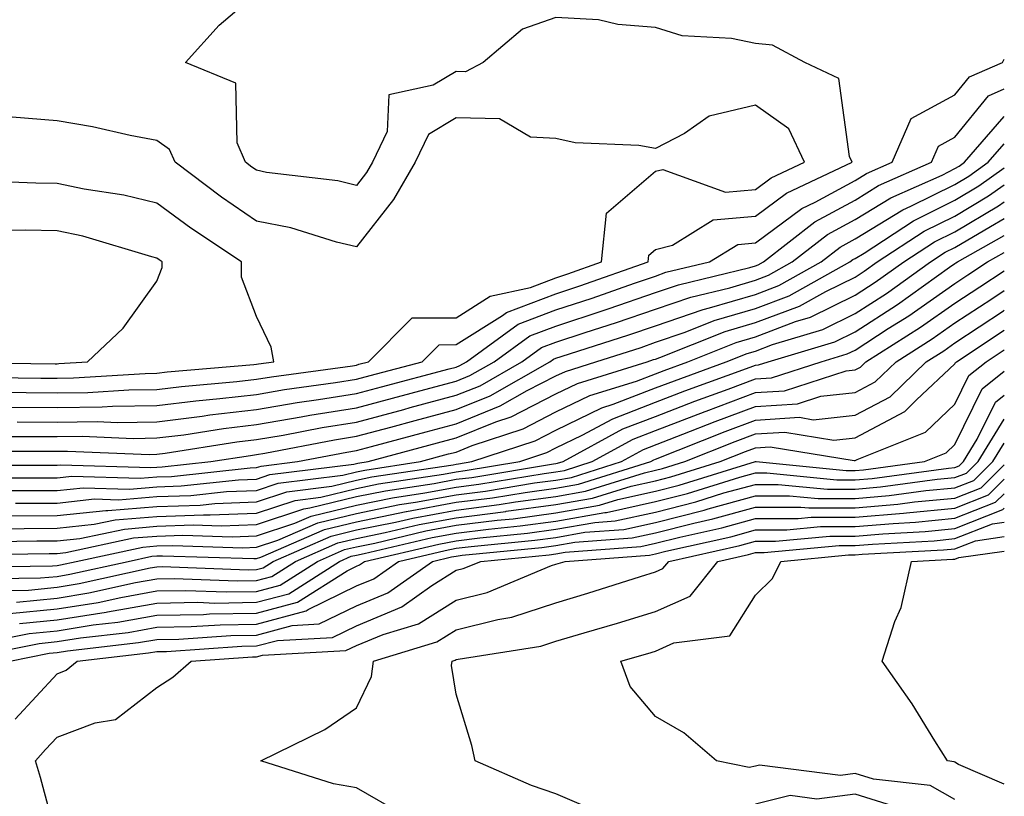
# Model space of a CAD drawing. Units: inches. Extents: x 1016003 to 1018643, y 7226618 to 7229258.
# Drawn here: x 1018544 to 1018643, y 7227358 to 7227436 of the extents above; entities that cross this region are included whole.
import ezdxf

# ---------------------------------------------------------------- set-up
doc = ezdxf.new("R2010")
doc.units = ezdxf.units.IN
doc.header["$MEASUREMENT"] = 0
doc.layers.add('Contour_10167226', color=7, linetype='Continuous', true_color=0x5245bc)

msp = doc.modelspace()

# ---------------------------------------------------------------- linework, layer by layer
at = {"layer": 'Contour_10167226'}
for points in [[(1018543.509, 7227397.369, 3036), (1018548.05, 7227397.35, 3036), (1018552.571, 7227397.408, 3036), (1018553.597, 7227397.467, 3036), (1018558.05, 7227397.526, 3036), (1018561.956, 7227398.014, 3036), (1018564.349, 7227398.229, 3036), (1018568.05, 7227398.658, 3036), (1018570.843, 7227399.127, 3036), (1018575.96, 7227399.83, 3036), (1018578.05, 7227400.162, 3036), (1018579.437, 7227400.533, 3036), (1018584.651, 7227401.92, 3036), (1018586.351, 7227403.619, 3036), (1018588.05, 7227403.639, 3036), (1018592.689, 7227406.549, 3036), (1018593.109, 7227406.861, 3036), (1018598.05, 7227408.717, 3036), (1018600.452, 7227409.518, 3036), (1018607.308, 7227411.92, 3036), (1018607.376, 7227412.604, 3036), (1018608.05, 7227413.17, 3036), (1018609.73, 7227413.6, 3036), (1018613.821, 7227416.139, 3036), (1018618.05, 7227416.51, 3036), (1018621.155, 7227418.815, 3036), (1018627.757, 7227421.92, 3036), (1018627.493, 7227422.486, 3036), (1018626.429, 7227430.299, 3036), (1018623.011, 7227431.92, 3036), (1018619.778, 7227433.658, 3036), (1018618.05, 7227433.815, 3036), (1018615.657, 7227434.303, 3036), (1018610.716, 7227434.596, 3036), (1018608.05, 7227435.416, 3036), (1018604.261, 7227435.709, 3036), (1018602.308, 7227436.178, 3036), (1018598.05, 7227436.412, 3036), (1018594.72, 7227435.26, 3036), (1018590.755, 7227431.92, 3036), (1018588.987, 7227430.983, 3036), (1018588.05, 7227431.002, 3036), (1018585.765, 7227429.635, 3036), (1018581.312, 7227428.658, 3036), (1018581.126, 7227424.986, 3036), (1018579.661, 7227421.92, 3036), (1018579.066, 7227420.904, 3036), (1018578.05, 7227419.596, 3036), (1018576.185, 7227420.045, 3036), (1018569.056, 7227420.904, 3036), (1018568.05, 7227421.119, 3036), (1018567.571, 7227421.432, 3036), (1018566.927, 7227421.92, 3036), (1018566.097, 7227423.873, 3036), (1018565.97, 7227429.83, 3036), (1018560.911, 7227431.92, 3036), (1018564.3, 7227435.67, 3036), (1018568.05, 7227438.854, 3036)], [(1018544.056, 7227395.904, 3035), (1018548.05, 7227395.885, 3035), (1018552.064, 7227395.924, 3035), (1018554.124, 7227395.846, 3035), (1018558.05, 7227395.904, 3035), (1018562.61, 7227396.471, 3035), (1018563.372, 7227396.588, 3035), (1018568.05, 7227397.154, 3035), (1018572.132, 7227397.838, 3035), (1018574.261, 7227398.131, 3035), (1018578.05, 7227398.736, 3035), (1018580.56, 7227399.42, 3035), (1018587.337, 7227401.217, 3035), (1018588.05, 7227401.393, 3035), (1018588.421, 7227401.549, 3035), (1018589.075, 7227401.92, 3035), (1018594.28, 7227405.69, 3035), (1018598.05, 7227407.115, 3035), (1018601.673, 7227408.307, 3035), (1018605.931, 7227409.791, 3035), (1018608.05, 7227410.514, 3035), (1018609.085, 7227410.885, 3035), (1018613.441, 7227411.92, 3035), (1018616.282, 7227413.678, 3035), (1018618.05, 7227413.834, 3035), (1018622.689, 7227417.272, 3035), (1018624.046, 7227417.916, 3035), (1018628.05, 7227420.084, 3035), (1018629.183, 7227420.787, 3035), (1018631.761, 7227421.92, 3035), (1018633.655, 7227426.315, 3035), (1018638.05, 7227428.678, 3035), (1018639.495, 7227430.475, 3035), (1018642.806, 7227431.92, 3035), (1018643, 7227432.23, 3035)], [(1018540.569, 7227394.44, 3034), (1018545.53, 7227394.44, 3034), (1018548.05, 7227394.42, 3034), (1018550.579, 7227394.459, 3034), (1018555.726, 7227394.244, 3034), (1018558.05, 7227394.283, 3034), (1018560.745, 7227394.615, 3034), (1018564.72, 7227395.24, 3034), (1018568.05, 7227395.631, 3034), (1018572.523, 7227396.393, 3034), (1018573.401, 7227396.568, 3034), (1018578.05, 7227397.311, 3034), (1018581.683, 7227398.287, 3034), (1018585.403, 7227399.264, 3034), (1018588.05, 7227399.986, 3034), (1018589.437, 7227400.533, 3034), (1018591.868, 7227401.92, 3034), (1018595.452, 7227404.518, 3034), (1018598.05, 7227405.494, 3034), (1018602.884, 7227407.096, 3034), (1018603.401, 7227407.272, 3034), (1018608.05, 7227408.854, 3034), (1018610.325, 7227409.635, 3034), (1018617.484, 7227411.354, 3034), (1018618.05, 7227411.529, 3034), (1018618.343, 7227411.627, 3034), (1018618.86, 7227411.92, 3034), (1018624.017, 7227415.943, 3034), (1018628.05, 7227418.131, 3034), (1018630.403, 7227419.576, 3034), (1018635.716, 7227421.92, 3034), (1018636.419, 7227423.541, 3034), (1018638.05, 7227424.42, 3034), (1018641.4, 7227428.58, 3034), (1018643, 7227429.277, 3034)], [(1018541.087, 7227398.873, 3037), (1018544.954, 7227398.834, 3037), (1018548.05, 7227398.815, 3037), (1018551.126, 7227398.854, 3037), (1018555.237, 7227399.108, 3037), (1018558.05, 7227399.147, 3037), (1018560.511, 7227399.459, 3037), (1018566.068, 7227399.928, 3037), (1018568.05, 7227400.162, 3037), (1018569.544, 7227400.416, 3037), (1018577.659, 7227401.529, 3037), (1018578.05, 7227401.588, 3037), (1018578.304, 7227401.666, 3037), (1018579.28, 7227401.92, 3037), (1018583.655, 7227406.315, 3037), (1018588.05, 7227406.334, 3037), (1018591.478, 7227408.502, 3037), (1018595.501, 7227409.381, 3037), (1018598.05, 7227410.338, 3037), (1018599.241, 7227410.729, 3037), (1018602.64, 7227411.92, 3037), (1018603.138, 7227416.822, 3037), (1018608.05, 7227421.022, 3037), (1018608.763, 7227421.197, 3037), (1018615.052, 7227418.932, 3037), (1018618.05, 7227419.186, 3037), (1018619.622, 7227420.358, 3037), (1018622.962, 7227421.92, 3037), (1018621.39, 7227425.26, 3037), (1018618.05, 7227427.643, 3037), (1018613.431, 7227426.529, 3037), (1018610.931, 7227424.791, 3037), (1018608.05, 7227423.307, 3037), (1018606.38, 7227423.58, 3037), (1018599.993, 7227423.854, 3037), (1018598.05, 7227424.283, 3037), (1018595.521, 7227424.44, 3037), (1018592.405, 7227426.276, 3037), (1018588.05, 7227426.354, 3037), (1018585.276, 7227424.693, 3037), (1018583.958, 7227421.92, 3037), (1018581.771, 7227418.19, 3037), (1018578.05, 7227413.424, 3037), (1018576.068, 7227413.893, 3037), (1018571.478, 7227415.358, 3037), (1018568.05, 7227416.022, 3037), (1018564.544, 7227418.424, 3037), (1018559.876, 7227421.92, 3037), (1018559.329, 7227423.209, 3037), (1018558.05, 7227424.088, 3037), (1018555.374, 7227424.596, 3037), (1018551.595, 7227425.455, 3037), (1018548.05, 7227426.061, 3037), (1018543.538, 7227426.432, 3037)], [(1018538.05, 7227392.975, 3033), (1018547.005, 7227392.975, 3033), (1018548.05, 7227392.955, 3033), (1018549.105, 7227392.975, 3033), (1018557.327, 7227392.643, 3033), (1018558.05, 7227392.662, 3033), (1018558.89, 7227392.76, 3033), (1018566.077, 7227393.893, 3033), (1018568.05, 7227394.127, 3033), (1018570.706, 7227394.576, 3033), (1018574.632, 7227395.338, 3033), (1018578.05, 7227395.885, 3033), (1018582.806, 7227397.154, 3033), (1018583.46, 7227397.33, 3033), (1018588.05, 7227398.561, 3033), (1018590.452, 7227399.518, 3033), (1018594.651, 7227401.92, 3033), (1018596.624, 7227403.346, 3033), (1018598.05, 7227403.873, 3033), (1018600.98, 7227404.85, 3033), (1018604.114, 7227405.846, 3033), (1018608.05, 7227407.193, 3033), (1018611.566, 7227408.404, 3033), (1018615.472, 7227409.342, 3033), (1018618.05, 7227410.104, 3033), (1018619.368, 7227410.592, 3033), (1018621.751, 7227411.92, 3033), (1018625.286, 7227414.674, 3033), (1018628.05, 7227416.178, 3033), (1018631.614, 7227418.365, 3033), (1018636.761, 7227420.631, 3033), (1018638.05, 7227421.276, 3033), (1018638.46, 7227421.51, 3033), (1018639.026, 7227421.92, 3033), (1018643, 7227426.496, 3033)], [(1018538.05, 7227391.549, 3032), (1018548.05, 7227391.549, 3032), (1018548.382, 7227391.588, 3032), (1018557.464, 7227391.334, 3032), (1018558.05, 7227391.373, 3032), (1018558.577, 7227391.393, 3032), (1018563.47, 7227391.92, 3032), (1018567.425, 7227392.545, 3032), (1018568.05, 7227392.623, 3032), (1018568.89, 7227392.76, 3032), (1018575.862, 7227394.108, 3032), (1018578.05, 7227394.459, 3032), (1018581.517, 7227395.377, 3032), (1018583.929, 7227396.041, 3032), (1018588.05, 7227397.135, 3032), (1018591.458, 7227398.502, 3032), (1018597.444, 7227401.92, 3032), (1018597.796, 7227402.174, 3032), (1018598.05, 7227402.272, 3032), (1018598.568, 7227402.447, 3032), (1018605.355, 7227404.615, 3032), (1018608.05, 7227405.533, 3032), (1018612.806, 7227407.174, 3032), (1018613.45, 7227407.33, 3032), (1018618.05, 7227408.678, 3032), (1018620.403, 7227409.576, 3032), (1018624.642, 7227411.92, 3032), (1018626.556, 7227413.404, 3032), (1018628.05, 7227414.225, 3032), (1018632.825, 7227417.154, 3032), (1018633.636, 7227417.506, 3032), (1018638.05, 7227419.693, 3032), (1018639.446, 7227420.514, 3032), (1018641.39, 7227421.92, 3032), (1018643, 7227423.769, 3032)], [(1018539.691, 7227390.279, 3031), (1018546.409, 7227390.279, 3031), (1018548.05, 7227390.299, 3031), (1018549.525, 7227390.455, 3031), (1018556.38, 7227390.26, 3031), (1018558.05, 7227390.397, 3031), (1018559.534, 7227390.436, 3031), (1018567.415, 7227391.276, 3031), (1018568.05, 7227391.315, 3031), (1018568.509, 7227391.451, 3031), (1018572.151, 7227391.92, 3031), (1018577.093, 7227392.877, 3031), (1018578.05, 7227393.033, 3031), (1018579.564, 7227393.424, 3031), (1018585.052, 7227394.908, 3031), (1018588.05, 7227395.709, 3031), (1018592.474, 7227397.506, 3031), (1018595.159, 7227399.029, 3031), (1018598.05, 7227400.514, 3031), (1018599.007, 7227400.963, 3031), (1018602.064, 7227401.92, 3031), (1018606.605, 7227403.365, 3031), (1018608.05, 7227403.873, 3031), (1018611.019, 7227404.889, 3031), (1018613.929, 7227406.041, 3031), (1018618.05, 7227407.252, 3031), (1018621.429, 7227408.541, 3031), (1018627.532, 7227411.92, 3031), (1018627.825, 7227412.154, 3031), (1018628.05, 7227412.272, 3031), (1018628.948, 7227412.818, 3031), (1018633.909, 7227416.061, 3031), (1018638.05, 7227418.111, 3031), (1018640.443, 7227419.537, 3031), (1018643, 7227421.373, 3031)], [(1018539.603, 7227400.377, 3038), (1018546.409, 7227400.279, 3038), (1018548.05, 7227400.279, 3038), (1018549.681, 7227400.299, 3038), (1018556.888, 7227400.748, 3038), (1018558.05, 7227400.768, 3038), (1018559.075, 7227400.904, 3038), (1018567.776, 7227401.647, 3038), (1018568.05, 7227401.686, 3038), (1018568.255, 7227401.705, 3038), (1018569.769, 7227401.92, 3038), (1018569.505, 7227403.385, 3038), (1018568.05, 7227406.471, 3038), (1018566.526, 7227410.397, 3038), (1018566.526, 7227411.92, 3038), (1018561.448, 7227415.318, 3038), (1018558.05, 7227417.818, 3038), (1018554.749, 7227418.619, 3038), (1018550.765, 7227419.205, 3038), (1018548.05, 7227419.772, 3038), (1018545.931, 7227419.811, 3038), (1018539.905, 7227420.065, 3038)], [(1018540.96, 7227389.01, 3030), (1018545.14, 7227389.01, 3030), (1018548.05, 7227389.029, 3030), (1018550.667, 7227389.303, 3030), (1018555.306, 7227389.166, 3030), (1018558.05, 7227389.401, 3030), (1018560.491, 7227389.479, 3030), (1018566.224, 7227390.104, 3030), (1018568.05, 7227390.162, 3030), (1018569.368, 7227390.611, 3030), (1018577.806, 7227391.666, 3030), (1018578.05, 7227391.725, 3030), (1018578.206, 7227391.764, 3030), (1018579.232, 7227391.92, 3030), (1018586.175, 7227393.795, 3030), (1018588.05, 7227394.303, 3030), (1018592.025, 7227395.904, 3030), (1018593.568, 7227396.412, 3030), (1018598.05, 7227398.697, 3030), (1018600.218, 7227399.752, 3030), (1018607.191, 7227401.92, 3030), (1018607.845, 7227402.135, 3030), (1018608.05, 7227402.193, 3030), (1018608.48, 7227402.35, 3030), (1018615.023, 7227404.947, 3030), (1018618.05, 7227405.846, 3030), (1018622.454, 7227407.506, 3030), (1018625.11, 7227408.971, 3030), (1018628.05, 7227410.416, 3030), (1018628.968, 7227411.002, 3030), (1018630.247, 7227411.92, 3030), (1018634.964, 7227415.006, 3030), (1018638.05, 7227416.529, 3030), (1018641.429, 7227418.541, 3030), (1018643, 7227419.669, 3030)], [(1018543.87, 7227387.74, 3029), (1018548.05, 7227387.76, 3029), (1018551.81, 7227388.17, 3029), (1018554.222, 7227388.092, 3029), (1018558.05, 7227388.404, 3029), (1018561.448, 7227388.522, 3029), (1018565.042, 7227388.912, 3029), (1018568.05, 7227389.029, 3029), (1018570.218, 7227389.752, 3029), (1018576.702, 7227390.572, 3029), (1018578.05, 7227390.904, 3029), (1018578.9, 7227391.061, 3029), (1018584.495, 7227391.92, 3029), (1018587.298, 7227392.682, 3029), (1018588.05, 7227392.877, 3029), (1018589.651, 7227393.522, 3029), (1018594.759, 7227395.201, 3029), (1018598.05, 7227396.901, 3029), (1018601.439, 7227398.541, 3029), (1018606.126, 7227399.986, 3029), (1018608.05, 7227400.729, 3029), (1018608.909, 7227401.061, 3029), (1018611.263, 7227401.92, 3029), (1018616.126, 7227403.854, 3029), (1018618.05, 7227404.42, 3029), (1018622.073, 7227405.943, 3029), (1018623.577, 7227406.393, 3029), (1018628.05, 7227408.58, 3029), (1018630.071, 7227409.889, 3029), (1018632.913, 7227411.92, 3029), (1018636.019, 7227413.951, 3029), (1018638.05, 7227414.947, 3029), (1018642.425, 7227417.545, 3029), (1018643, 7227417.958, 3029)], [(1018543.499, 7227386.471, 3028), (1018548.05, 7227386.51, 3028), (1018552.952, 7227387.018, 3028), (1018553.148, 7227387.018, 3028), (1018558.05, 7227387.408, 3028), (1018562.405, 7227387.565, 3028), (1018563.851, 7227387.721, 3028), (1018568.05, 7227387.897, 3028), (1018571.077, 7227388.893, 3028), (1018575.599, 7227389.459, 3028), (1018578.05, 7227390.065, 3028), (1018579.593, 7227390.377, 3028), (1018587.747, 7227391.608, 3028), (1018588.05, 7227391.666, 3028), (1018588.275, 7227391.705, 3028), (1018589.612, 7227391.92, 3028), (1018595.96, 7227394.01, 3028), (1018598.05, 7227395.084, 3028), (1018602.65, 7227397.311, 3028), (1018603.802, 7227397.682, 3028), (1018608.05, 7227399.303, 3028), (1018609.935, 7227400.026, 3028), (1018615.13, 7227401.92, 3028), (1018617.22, 7227402.76, 3028), (1018618.05, 7227402.994, 3028), (1018619.778, 7227403.658, 3028), (1018624.808, 7227405.162, 3028), (1018628.05, 7227406.764, 3028), (1018631.185, 7227408.776, 3028), (1018635.589, 7227411.92, 3028), (1018637.073, 7227412.897, 3028), (1018638.05, 7227413.365, 3028), (1018641.624, 7227415.494, 3028), (1018643, 7227416.274, 3028)], [(1018538.109, 7227401.861, 3039), (1018547.864, 7227401.725, 3039), (1018548.05, 7227401.725, 3039), (1018548.235, 7227401.744, 3039), (1018551.107, 7227401.92, 3039), (1018554.691, 7227405.279, 3039), (1018558.05, 7227409.986, 3039), (1018558.597, 7227411.373, 3039), (1018558.597, 7227411.92, 3039), (1018558.275, 7227412.135, 3039), (1018558.05, 7227412.311, 3039), (1018557.542, 7227412.428, 3039), (1018550.638, 7227414.498, 3039), (1018548.05, 7227415.045, 3039), (1018544.876, 7227415.104, 3039), (1018541.194, 7227415.065, 3039)], [(1018541.292, 7227385.162, 3027), (1018544.749, 7227385.221, 3027), (1018548.05, 7227385.24, 3027), (1018551.761, 7227385.631, 3027), (1018553.89, 7227386.08, 3027), (1018558.05, 7227386.432, 3027), (1018562.718, 7227386.588, 3027), (1018563.401, 7227386.568, 3027), (1018568.05, 7227386.764, 3027), (1018571.927, 7227388.033, 3027), (1018574.495, 7227388.365, 3027), (1018578.05, 7227389.225, 3027), (1018580.286, 7227389.674, 3027), (1018586.8, 7227390.67, 3027), (1018588.05, 7227390.904, 3027), (1018588.948, 7227391.022, 3027), (1018594.427, 7227391.92, 3027), (1018597.151, 7227392.818, 3027), (1018598.05, 7227393.287, 3027), (1018600.687, 7227394.557, 3027), (1018603.743, 7227396.217, 3027), (1018608.05, 7227397.877, 3027), (1018610.97, 7227399.01, 3027), (1018617.513, 7227401.393, 3027), (1018618.05, 7227401.588, 3027), (1018618.362, 7227401.608, 3027), (1018619.339, 7227401.92, 3027), (1018626.028, 7227403.932, 3027), (1018628.05, 7227404.928, 3027), (1018632.298, 7227407.662, 3027), (1018637.523, 7227411.393, 3027), (1018638.05, 7227411.764, 3027), (1018638.148, 7227411.822, 3027), (1018638.294, 7227411.92, 3027), (1018643, 7227414.567, 3027)], [(1018540.003, 7227383.873, 3026), (1018546.009, 7227383.971, 3026), (1018548.05, 7227383.971, 3026), (1018550.345, 7227384.225, 3026), (1018554.798, 7227385.162, 3026), (1018558.05, 7227385.436, 3026), (1018561.693, 7227385.572, 3026), (1018564.495, 7227385.475, 3026), (1018568.05, 7227385.611, 3026), (1018572.786, 7227387.193, 3026), (1018573.392, 7227387.272, 3026), (1018578.05, 7227388.404, 3026), (1018580.98, 7227388.99, 3026), (1018585.853, 7227389.733, 3026), (1018588.05, 7227390.143, 3026), (1018589.632, 7227390.338, 3026), (1018597.816, 7227391.686, 3026), (1018598.05, 7227391.725, 3026), (1018598.226, 7227391.744, 3026), (1018598.773, 7227391.92, 3026), (1018604.778, 7227395.201, 3026), (1018608.05, 7227396.451, 3026), (1018611.995, 7227397.975, 3026), (1018615.306, 7227399.186, 3026), (1018618.05, 7227400.201, 3026), (1018619.661, 7227400.299, 3026), (1018624.651, 7227401.92, 3026), (1018627.259, 7227402.701, 3026), (1018628.05, 7227403.092, 3026), (1018631.36, 7227405.24, 3026), (1018633.431, 7227406.529, 3026), (1018638.05, 7227409.772, 3026), (1018639.339, 7227410.631, 3026), (1018641.321, 7227411.92, 3026), (1018643, 7227412.864, 3026)], [(1018538.714, 7227382.584, 3025), (1018547.259, 7227382.701, 3025), (1018548.05, 7227382.721, 3025), (1018548.939, 7227382.799, 3025), (1018555.716, 7227384.264, 3025), (1018558.05, 7227384.44, 3025), (1018560.667, 7227384.537, 3025), (1018565.589, 7227384.381, 3025), (1018568.05, 7227384.479, 3025), (1018571.878, 7227385.748, 3025), (1018573.509, 7227386.451, 3025), (1018578.05, 7227387.565, 3025), (1018581.673, 7227388.287, 3025), (1018584.915, 7227388.776, 3025), (1018588.05, 7227389.361, 3025), (1018590.316, 7227389.654, 3025), (1018596.868, 7227390.729, 3025), (1018598.05, 7227390.904, 3025), (1018598.919, 7227391.041, 3025), (1018601.702, 7227391.92, 3025), (1018605.814, 7227394.166, 3025), (1018608.05, 7227395.026, 3025), (1018613.021, 7227396.94, 3025), (1018613.109, 7227396.979, 3025), (1018618.05, 7227398.834, 3025), (1018620.96, 7227399.01, 3025), (1018627.142, 7227401.002, 3025), (1018628.05, 7227401.1, 3025), (1018628.577, 7227401.393, 3025), (1018629.134, 7227401.92, 3025), (1018634.603, 7227405.377, 3025), (1018638.05, 7227407.779, 3025), (1018640.54, 7227409.42, 3025), (1018643, 7227411.031, 3025)], [(1018538.626, 7227381.354, 3024), (1018547.601, 7227381.471, 3024), (1018548.05, 7227381.51, 3024), (1018548.401, 7227381.568, 3024), (1018549.974, 7227381.92, 3024), (1018556.634, 7227383.346, 3024), (1018558.05, 7227383.463, 3024), (1018559.642, 7227383.502, 3024), (1018566.683, 7227383.287, 3024), (1018568.05, 7227383.346, 3024), (1018570.179, 7227384.049, 3024), (1018574.183, 7227385.787, 3024), (1018578.05, 7227386.725, 3024), (1018582.376, 7227387.604, 3024), (1018583.968, 7227387.838, 3024), (1018588.05, 7227388.6, 3024), (1018590.999, 7227388.971, 3024), (1018595.911, 7227389.791, 3024), (1018598.05, 7227390.065, 3024), (1018599.622, 7227390.338, 3024), (1018604.632, 7227391.92, 3024), (1018606.839, 7227393.131, 3024), (1018610.775, 7227394.654, 3024), (1018614.026, 7227395.943, 3024), (1018618.05, 7227397.447, 3024), (1018622.259, 7227397.721, 3024), (1018624.603, 7227398.483, 3024), (1018628.05, 7227398.834, 3024), (1018630.062, 7227399.908, 3024), (1018632.151, 7227401.92, 3024), (1018635.765, 7227404.205, 3024), (1018638.05, 7227405.807, 3024), (1018641.741, 7227408.229, 3024), (1018643, 7227409.052, 3024)], [(1018539.798, 7227380.162, 3023), (1018546.39, 7227380.26, 3023), (1018548.05, 7227380.416, 3023), (1018549.339, 7227380.631, 3023), (1018555.179, 7227381.92, 3023), (1018557.542, 7227382.428, 3023), (1018558.05, 7227382.467, 3023), (1018558.616, 7227382.486, 3023), (1018567.776, 7227382.193, 3023), (1018568.05, 7227382.193, 3023), (1018568.47, 7227382.35, 3023), (1018574.857, 7227385.123, 3023), (1018578.05, 7227385.885, 3023), (1018583.03, 7227386.901, 3023), (1018583.069, 7227386.901, 3023), (1018588.05, 7227387.838, 3023), (1018591.683, 7227388.287, 3023), (1018594.964, 7227388.834, 3023), (1018598.05, 7227389.244, 3023), (1018600.325, 7227389.654, 3023), (1018607.552, 7227391.92, 3023), (1018607.874, 7227392.096, 3023), (1018608.05, 7227392.154, 3023), (1018615.032, 7227394.947, 3023), (1018618.05, 7227396.061, 3023), (1018622.484, 7227396.354, 3023), (1018623.851, 7227396.119, 3023), (1018628.05, 7227396.568, 3023), (1018631.546, 7227398.424, 3023), (1018635.169, 7227401.92, 3023), (1018636.937, 7227403.033, 3023), (1018638.05, 7227403.815, 3023), (1018642.933, 7227407.037, 3023), (1018643, 7227407.082, 3023)], [(1018540.98, 7227378.99, 3022), (1018545.179, 7227379.049, 3022), (1018548.05, 7227379.342, 3022), (1018550.276, 7227379.693, 3022), (1018557.386, 7227381.256, 3022), (1018558.05, 7227381.373, 3022), (1018558.587, 7227381.393, 3022), (1018567.21, 7227381.08, 3022), (1018568.05, 7227381.1, 3022), (1018568.694, 7227381.276, 3022), (1018569.72, 7227381.92, 3022), (1018575.53, 7227384.44, 3022), (1018578.05, 7227385.065, 3022), (1018581.976, 7227385.846, 3022), (1018583.714, 7227386.256, 3022), (1018588.05, 7227387.057, 3022), (1018592.357, 7227387.604, 3022), (1018594.017, 7227387.877, 3022), (1018598.05, 7227388.424, 3022), (1018601.019, 7227388.951, 3022), (1018606.937, 7227390.807, 3022), (1018608.05, 7227391.061, 3022), (1018608.743, 7227391.236, 3022), (1018610.98, 7227391.92, 3022), (1018616.038, 7227393.932, 3022), (1018618.05, 7227394.693, 3022), (1018621.009, 7227394.869, 3022), (1018625.901, 7227394.068, 3022), (1018628.05, 7227394.283, 3022), (1018633.03, 7227396.94, 3022), (1018634.212, 7227398.092, 3022), (1018638.05, 7227401.725, 3022), (1018638.109, 7227401.861, 3022), (1018638.196, 7227401.92, 3022), (1018643, 7227405.096, 3022)], [(1018543.978, 7227377.838, 3021), (1018548.05, 7227378.248, 3021), (1018551.224, 7227378.756, 3021), (1018555.911, 7227379.791, 3021), (1018558.05, 7227380.162, 3021), (1018559.778, 7227380.201, 3021), (1018566.107, 7227379.967, 3021), (1018568.05, 7227380.006, 3021), (1018569.564, 7227380.416, 3021), (1018571.937, 7227381.92, 3021), (1018576.194, 7227383.776, 3021), (1018578.05, 7227384.225, 3021), (1018580.931, 7227384.811, 3021), (1018584.359, 7227385.611, 3021), (1018588.05, 7227386.295, 3021), (1018593.04, 7227386.92, 3021), (1018593.06, 7227386.94, 3021), (1018598.05, 7227387.604, 3021), (1018601.722, 7227388.248, 3021), (1018605.589, 7227389.459, 3021), (1018608.05, 7227390.006, 3021), (1018609.573, 7227390.397, 3021), (1018614.505, 7227391.92, 3021), (1018617.044, 7227392.936, 3021), (1018618.05, 7227393.307, 3021), (1018619.534, 7227393.404, 3021), (1018627.962, 7227392.018, 3021), (1018628.05, 7227392.018, 3021), (1018628.265, 7227392.135, 3021), (1018635.101, 7227394.869, 3021), (1018638.05, 7227397.682, 3021), (1018639.446, 7227400.533, 3021), (1018641.194, 7227401.92, 3021), (1018643, 7227403.115, 3021)], [(1018543.284, 7227376.686, 3020), (1018548.05, 7227377.154, 3020), (1018552.161, 7227377.799, 3020), (1018554.437, 7227378.307, 3020), (1018558.05, 7227378.951, 3020), (1018560.97, 7227379.01, 3020), (1018564.993, 7227378.854, 3020), (1018568.05, 7227378.912, 3020), (1018570.423, 7227379.537, 3020), (1018574.153, 7227381.92, 3020), (1018576.868, 7227383.092, 3020), (1018578.05, 7227383.385, 3020), (1018579.886, 7227383.756, 3020), (1018585.013, 7227384.967, 3020), (1018588.05, 7227385.533, 3020), (1018592.181, 7227386.061, 3020), (1018593.763, 7227386.197, 3020), (1018598.05, 7227386.783, 3020), (1018602.425, 7227387.545, 3020), (1018604.251, 7227388.131, 3020), (1018608.05, 7227388.951, 3020), (1018610.413, 7227389.557, 3020), (1018618.06, 7227391.92, 3020), (1018618.118, 7227391.92, 3020), (1018627.151, 7227391.022, 3020), (1018628.05, 7227391.022, 3020), (1018628.87, 7227391.1, 3020), (1018635.003, 7227391.92, 3020), (1018637.181, 7227392.799, 3020), (1018638.05, 7227393.619, 3020), (1018640.775, 7227399.205, 3020), (1018643, 7227400.973, 3020)], [(1018544.28, 7227375.69, 3019), (1018548.05, 7227376.061, 3019), (1018552.982, 7227376.842, 3019), (1018553.109, 7227376.861, 3019), (1018558.05, 7227377.74, 3019), (1018562.161, 7227377.818, 3019), (1018563.88, 7227377.74, 3019), (1018568.05, 7227377.818, 3019), (1018571.282, 7227378.678, 3019), (1018576.36, 7227381.92, 3019), (1018577.542, 7227382.428, 3019), (1018578.05, 7227382.545, 3019), (1018578.841, 7227382.721, 3019), (1018585.657, 7227384.322, 3019), (1018588.05, 7227384.752, 3019), (1018591.302, 7227385.162, 3019), (1018594.485, 7227385.475, 3019), (1018598.05, 7227385.963, 3019), (1018602.943, 7227386.822, 3019), (1018603.138, 7227386.822, 3019), (1018608.05, 7227387.916, 3019), (1018611.243, 7227388.736, 3019), (1018616.478, 7227390.358, 3019), (1018618.05, 7227390.787, 3019), (1018619.183, 7227390.787, 3019), (1018626.214, 7227390.084, 3019), (1018628.05, 7227390.084, 3019), (1018629.739, 7227390.24, 3019), (1018637.396, 7227391.256, 3019), (1018638.05, 7227391.334, 3019), (1018638.48, 7227391.49, 3019), (1018638.909, 7227391.92, 3019), (1018640.296, 7227394.166, 3019), (1018642.103, 7227397.877, 3019), (1018643, 7227398.59, 3019)], [(1018539.71, 7227373.58, 3018), (1018545.267, 7227374.693, 3018), (1018548.05, 7227374.967, 3018), (1018551.683, 7227375.553, 3018), (1018554.134, 7227375.826, 3018), (1018558.05, 7227376.529, 3018), (1018562.737, 7227376.608, 3018), (1018563.323, 7227376.647, 3018), (1018568.05, 7227376.725, 3018), (1018572.151, 7227377.818, 3018), (1018577.122, 7227380.983, 3018), (1018578.05, 7227381.451, 3018), (1018578.382, 7227381.588, 3018), (1018578.87, 7227381.92, 3018), (1018586.302, 7227383.658, 3018), (1018588.05, 7227383.99, 3018), (1018590.423, 7227384.283, 3018), (1018595.208, 7227384.752, 3018), (1018598.05, 7227385.143, 3018), (1018601.956, 7227385.826, 3018), (1018603.997, 7227385.983, 3018), (1018608.05, 7227386.861, 3018), (1018612.073, 7227387.897, 3018), (1018614.896, 7227388.776, 3018), (1018618.05, 7227389.635, 3018), (1018620.335, 7227389.635, 3018), (1018625.276, 7227389.147, 3018), (1018628.05, 7227389.147, 3018), (1018630.599, 7227389.381, 3018), (1018636.263, 7227390.143, 3018), (1018638.05, 7227390.318, 3018), (1018639.202, 7227390.768, 3018), (1018640.384, 7227391.92, 3018), (1018643, 7227396.158, 3018)], [(1018538.216, 7227372.096, 3017), (1018546.263, 7227373.697, 3017), (1018548.05, 7227373.873, 3017), (1018550.384, 7227374.244, 3017), (1018555.169, 7227374.791, 3017), (1018558.05, 7227375.318, 3017), (1018561.497, 7227375.377, 3017), (1018564.398, 7227375.572, 3017), (1018568.05, 7227375.631, 3017), (1018573.011, 7227376.959, 3017), (1018573.226, 7227377.096, 3017), (1018578.05, 7227379.459, 3017), (1018579.788, 7227380.182, 3017), (1018582.269, 7227381.92, 3017), (1018586.946, 7227383.014, 3017), (1018588.05, 7227383.229, 3017), (1018589.544, 7227383.404, 3017), (1018595.931, 7227384.029, 3017), (1018598.05, 7227384.322, 3017), (1018600.96, 7227384.83, 3017), (1018604.857, 7227385.123, 3017), (1018608.05, 7227385.826, 3017), (1018612.913, 7227387.057, 3017), (1018613.314, 7227387.193, 3017), (1018618.05, 7227388.502, 3017), (1018621.478, 7227388.502, 3017), (1018624.339, 7227388.209, 3017), (1018628.05, 7227388.209, 3017), (1018631.458, 7227388.522, 3017), (1018635.14, 7227389.01, 3017), (1018638.05, 7227389.283, 3017), (1018639.935, 7227390.026, 3017), (1018641.859, 7227391.92, 3017), (1018643, 7227393.769, 3017)], [(1018543.314, 7227371.92, 3016), (1018547.259, 7227372.721, 3016), (1018548.05, 7227372.799, 3016), (1018549.085, 7227372.955, 3016), (1018556.204, 7227373.776, 3016), (1018558.05, 7227374.088, 3016), (1018560.267, 7227374.127, 3016), (1018565.472, 7227374.498, 3016), (1018568.05, 7227374.537, 3016), (1018571.624, 7227375.494, 3016), (1018574.329, 7227375.651, 3016), (1018578.05, 7227377.467, 3016), (1018581.194, 7227378.776, 3016), (1018585.677, 7227381.92, 3016), (1018587.601, 7227382.369, 3016), (1018588.05, 7227382.447, 3016), (1018588.665, 7227382.526, 3016), (1018596.653, 7227383.307, 3016), (1018598.05, 7227383.502, 3016), (1018599.964, 7227383.834, 3016), (1018605.706, 7227384.264, 3016), (1018608.05, 7227384.772, 3016), (1018611.888, 7227385.748, 3016), (1018613.792, 7227386.178, 3016), (1018618.05, 7227387.35, 3016), (1018622.62, 7227387.35, 3016), (1018623.401, 7227387.272, 3016), (1018628.05, 7227387.272, 3016), (1018632.318, 7227387.643, 3016), (1018634.007, 7227387.877, 3016), (1018638.05, 7227388.268, 3016), (1018640.667, 7227389.303, 3016), (1018643, 7227391.593, 3016)], [(1018543.86, 7227366.1, 3015), (1018548.05, 7227370.651, 3015), (1018548.978, 7227371.002, 3015), (1018550.062, 7227371.92, 3015), (1018557.23, 7227372.74, 3015), (1018558.05, 7227372.877, 3015), (1018559.036, 7227372.897, 3015), (1018566.556, 7227373.424, 3015), (1018568.05, 7227373.443, 3015), (1018570.13, 7227373.99, 3015), (1018575.667, 7227374.303, 3015), (1018578.05, 7227375.475, 3015), (1018582.601, 7227377.369, 3015), (1018585.628, 7227379.498, 3015), (1018588.05, 7227381.022, 3015), (1018588.773, 7227381.197, 3015), (1018590.521, 7227381.92, 3015), (1018597.376, 7227382.584, 3015), (1018598.05, 7227382.682, 3015), (1018598.968, 7227382.838, 3015), (1018606.566, 7227383.404, 3015), (1018608.05, 7227383.736, 3015), (1018610.482, 7227384.361, 3015), (1018614.691, 7227385.279, 3015), (1018618.05, 7227386.217, 3015), (1018622.337, 7227386.217, 3015), (1018623.636, 7227386.334, 3015), (1018628.05, 7227386.334, 3015), (1018632.894, 7227386.764, 3015), (1018633.187, 7227386.783, 3015), (1018638.05, 7227387.252, 3015), (1018641.4, 7227388.58, 3015), (1018643, 7227390.144, 3015)], [(1018548.05, 7227354.01, 3014), (1018546.39, 7227360.26, 3014), (1018545.872, 7227361.92, 3014), (1018546.907, 7227363.072, 3014), (1018548.05, 7227364.303, 3014), (1018551.868, 7227365.748, 3014), (1018553.9, 7227366.061, 3014), (1018558.05, 7227369.264, 3014), (1018559.651, 7227370.318, 3014), (1018561.487, 7227371.92, 3014), (1018567.63, 7227372.35, 3014), (1018568.05, 7227372.35, 3014), (1018568.636, 7227372.506, 3014), (1018577.005, 7227372.975, 3014), (1018578.05, 7227373.483, 3014), (1018580.726, 7227374.596, 3014), (1018584.29, 7227375.67, 3014), (1018588.05, 7227378.033, 3014), (1018591.155, 7227378.815, 3014), (1018597.62, 7227381.49, 3014), (1018598.05, 7227381.627, 3014), (1018598.275, 7227381.705, 3014), (1018598.968, 7227381.92, 3014), (1018607.425, 7227382.545, 3014), (1018608.05, 7227382.682, 3014), (1018609.075, 7227382.955, 3014), (1018615.579, 7227384.381, 3014), (1018618.05, 7227385.084, 3014), (1018621.204, 7227385.065, 3014), (1018624.573, 7227385.397, 3014), (1018628.05, 7227385.397, 3014), (1018631.859, 7227385.729, 3014), (1018634.114, 7227385.846, 3014), (1018638.05, 7227386.236, 3014), (1018642.132, 7227387.838, 3014), (1018643, 7227388.69, 3014)], [(1018582.708, 7227356.568, 3013), (1018578.05, 7227359.225, 3013), (1018575.765, 7227359.635, 3013), (1018568.46, 7227361.92, 3013), (1018574.905, 7227365.065, 3013), (1018578.05, 7227367.252, 3013), (1018579.573, 7227370.397, 3013), (1018579.769, 7227371.92, 3013), (1018586.126, 7227373.854, 3013), (1018588.05, 7227375.045, 3013), (1018592.239, 7227376.1, 3013), (1018593.646, 7227376.334, 3013), (1018598.05, 7227377.76, 3013), (1018601.243, 7227378.736, 3013), (1018606.526, 7227380.397, 3013), (1018608.05, 7227380.865, 3013), (1018608.782, 7227381.197, 3013), (1018609.359, 7227381.92, 3013), (1018616.478, 7227383.502, 3013), (1018618.05, 7227383.932, 3013), (1018620.062, 7227383.932, 3013), (1018625.521, 7227384.459, 3013), (1018628.05, 7227384.459, 3013), (1018630.833, 7227384.693, 3013), (1018635.052, 7227384.928, 3013), (1018638.05, 7227385.221, 3013), (1018642.864, 7227387.115, 3013), (1018643, 7227387.248, 3013)], [(1018602.737, 7227356.608, 3012), (1018598.05, 7227358.619, 3012), (1018595.599, 7227359.459, 3012), (1018589.944, 7227361.92, 3012), (1018589.612, 7227363.483, 3012), (1018588.05, 7227368.6, 3012), (1018587.591, 7227371.471, 3012), (1018587.65, 7227371.92, 3012), (1018587.952, 7227372.018, 3012), (1018588.05, 7227372.076, 3012), (1018588.255, 7227372.115, 3012), (1018596.556, 7227373.424, 3012), (1018598.05, 7227373.912, 3012), (1018600.892, 7227374.752, 3012), (1018604.241, 7227375.729, 3012), (1018608.05, 7227376.901, 3012), (1018611.526, 7227378.443, 3012), (1018614.29, 7227381.92, 3012), (1018617.366, 7227382.604, 3012), (1018618.05, 7227382.799, 3012), (1018618.919, 7227382.799, 3012), (1018626.458, 7227383.522, 3012), (1018628.05, 7227383.502, 3012), (1018629.798, 7227383.658, 3012), (1018635.98, 7227383.99, 3012), (1018638.05, 7227384.205, 3012), (1018641.8, 7227385.67, 3012), (1018643, 7227385.841, 3012)], [(1018638.05, 7227358.053, 3011), (1018635.579, 7227359.459, 3011), (1018629.886, 7227360.084, 3011), (1018628.05, 7227360.651, 3011), (1018626.595, 7227360.455, 3011), (1018618.46, 7227361.51, 3011), (1018618.05, 7227361.412, 3011), (1018617.415, 7227361.276, 3011), (1018614.144, 7227361.92, 3011), (1018610.872, 7227364.733, 3011), (1018608.05, 7227366.373, 3011), (1018605.501, 7227369.381, 3011), (1018604.573, 7227371.92, 3011), (1018607.269, 7227372.701, 3011), (1018608.05, 7227372.936, 3011), (1018609.886, 7227373.756, 3011), (1018615.501, 7227374.459, 3011), (1018618.05, 7227378.522, 3011), (1018619.769, 7227380.201, 3011), (1018620.599, 7227381.92, 3011), (1018627.396, 7227382.565, 3011), (1018628.05, 7227382.565, 3011), (1018628.763, 7227382.643, 3011), (1018636.907, 7227383.072, 3011), (1018638.05, 7227383.17, 3011), (1018640.12, 7227383.99, 3011), (1018643, 7227384.395, 3011)], [(1018643, 7227359.594, 3010), (1018638.401, 7227361.568, 3010), (1018638.05, 7227361.803, 3010), (1018637.972, 7227361.842, 3010), (1018637.308, 7227361.92, 3010), (1018636.038, 7227363.932, 3010), (1018633.773, 7227367.643, 3010), (1018630.745, 7227371.92, 3010), (1018632.034, 7227375.904, 3010), (1018632.669, 7227377.311, 3010), (1018633.704, 7227381.92, 3010), (1018637.835, 7227382.135, 3010), (1018638.05, 7227382.154, 3010), (1018638.441, 7227382.311, 3010), (1018643, 7227382.938, 3010)], [(1018632.874, 7227357.096, 3012), (1018628.05, 7227358.6, 3012), (1018624.222, 7227358.092, 3012), (1018621.536, 7227358.443, 3012), (1018618.05, 7227357.584, 3012)]]:
    msp.add_polyline3d(points, dxfattribs=at)

doc.saveas('drawing.dxf')
